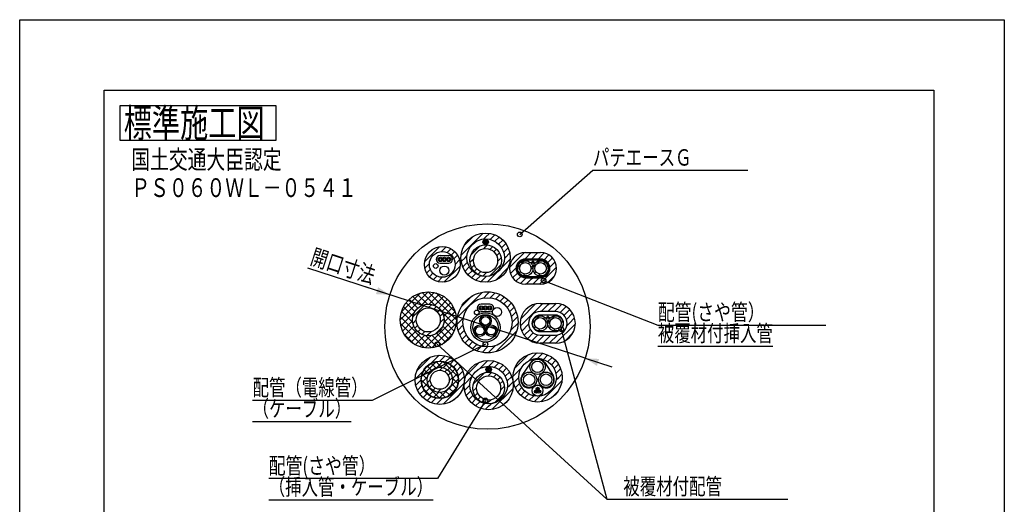
# Model space of a CAD drawing. Extents: x 4999 to 5919, y -4536 to 726.
# Drawn here: x 4999 to 5839, y -1047 to -634 of the extents above; entities that cross this region are included whole.
import ezdxf
from ezdxf.enums import TextEntityAlignment as Align

# ---------------------------------------------------------------- set-up
doc = ezdxf.new("R2010")
doc.units = 0
doc.header["$LTSCALE"] = 4
doc.header["$PDMODE"] = 65
doc.header["$PDSIZE"] = 0.2
doc.layers.get('DEFPOINTS').update_dxf_attribs({"linetype": 'CONTINUOUS'})
doc.layers.add('1', color=7, linetype='CONTINUOUS')
doc.layers.add('14', color=7, linetype='CONTINUOUS')
doc.styles.add('MDRAFSTD', font='TXT', dxfattribs={"bigfont": 'BIGFONT'})
doc.dimstyles.get("Standard").update_dxf_attribs({"dimscale": 4, "dimtxt": 5, "dimasz": 3, "dimexe": 1, "dimexo": 1, "dimgap": 1, "dimtad": 1, "dimcen": 0.09, "dimclrd": 1, "dimclre": 1, "dimclrt": 7, "dimazin": 3, "dimtfac": 1, "dimtofl": 0, "dimtmove": 0, "dimatfit": 3})

# ---------------------------------------------------------------- blocks, each defined once
blk = doc.blocks.new('*X89', base_point=(5419.04, -891.49))
at = {"layer": '1', "color": 7, "linetype": 'CONTINUOUS'}
for p, q in [((5372.39, -887.23), (5393.77, -865.85)), ((5375.59, -878.37), (5384.91, -869.05)), ((5394.48, -870.8), (5398.04, -867.24)), ((5398.04, -867.24), (5399.73, -865.55)), ((5400.32, -870.62), (5404.6, -866.34)), ((5404.93, -871.66), (5408.78, -867.82)), ((5408.79, -873.46), (5412.42, -869.83)), ((5412.05, -875.85), (5415.59, -872.31)), ((5414.76, -878.8), (5418.33, -875.24)), ((5416.92, -882.3), (5420.62, -878.6)), ((5373.78, -891.49), (5377.34, -887.94)), ((5418.42, -886.45), (5422.42, -882.46)), ((5419.04, -891.49), (5423.63, -886.9)), ((5372.09, -893.18), (5373.78, -891.49)), ((5372.88, -898.06), (5377.16, -893.77)), ((5417.91, -898.28), (5424.03, -892.16)), ((5374.36, -902.23), (5378.2, -898.39)), ((5376.37, -905.87), (5380, -902.25)), ((5378.86, -909.05), (5382.4, -905.51)), ((5405.42, -916.42), (5422.97, -898.88)), ((5381.78, -911.78), (5385.34, -908.22)), ((5385.14, -914.07), (5388.84, -910.37)), ((5389, -915.87), (5392.99, -911.88)), ((5393.45, -917.09), (5398.04, -912.49)), ((5398.7, -917.49), (5404.82, -911.37))]:
    blk.add_line(p, q, dxfattribs=at)
blk = doc.blocks.new('*X90', base_point=(5347.54, -879.24))
at = {"layer": '1', "color": 7, "linetype": 'CONTINUOUS'}
for p, q in [((5334.31, -886.82), (5344.87, -876.26)), ((5347.54, -879.24), (5350.47, -876.32)), ((5352.12, -880.32), (5354.51, -877.93)), ((5355.3, -882.8), (5357.6, -880.5)), ((5334.36, -892.42), (5337.29, -889.49)), ((5357.32, -886.43), (5359.84, -883.92)), ((5357.5, -891.91), (5359.92, -889.49)), ((5359.92, -889.49), (5361, -888.42)), ((5335.98, -896.46), (5338.37, -894.07)), ((5338.54, -899.56), (5340.85, -897.25)), ((5353.43, -901.64), (5359.69, -895.38)), ((5341.97, -901.79), (5344.48, -899.28)), ((5346.46, -902.95), (5347.54, -901.87)), ((5347.54, -901.87), (5349.96, -899.46))]:
    blk.add_line(p, q, dxfattribs=at)
blk = doc.blocks.new('*X91', base_point=(5347.54, -865.49))
at = {"layer": '1', "color": 7, "linetype": 'CONTINUOUS'}
for p, q in [((5323.54, -889.49), (5347.54, -865.49)), ((5324.46, -882.92), (5340.97, -866.41)), ((5331.27, -871.85), (5338.71, -879.29)), ((5334.45, -869.38), (5342.18, -877.1)), ((5338.14, -867.41), (5346.75, -876.02)), ((5341.02, -877.68), (5347.54, -871.15)), ((5342.43, -866.04), (5347.54, -871.15)), ((5347.54, -865.49), (5371.54, -889.49)), ((5347.54, -871.15), (5352.65, -866.04)), ((5347.54, -871.15), (5354.07, -877.68)), ((5348.33, -876.02), (5356.94, -867.41)), ((5352.9, -877.1), (5360.63, -869.38)), ((5354.12, -866.41), (5370.62, -882.92)), ((5356.38, -879.29), (5363.81, -871.85)), ((5326.34, -878.24), (5334.42, -886.32)), ((5328.56, -874.8), (5336.1, -882.33)), ((5358.99, -882.33), (5366.52, -874.8)), ((5360.66, -886.32), (5368.74, -878.24)), ((5323.68, -886.89), (5326.29, -889.49)), ((5324.09, -894.6), (5329.2, -889.49)), ((5324.67, -882.22), (5331.94, -889.49)), ((5326.29, -889.49), (5347.54, -910.75)), ((5329.2, -889.49), (5335.72, -882.97)), ((5331.94, -889.49), (5334.24, -891.79)), ((5347.54, -910.75), (5368.8, -889.49)), ((5359.36, -882.97), (5365.88, -889.49)), ((5360.85, -891.79), (5363.14, -889.49)), ((5363.14, -889.49), (5370.41, -882.22)), ((5365.88, -889.49), (5370.99, -894.6)), ((5368.8, -889.49), (5371.4, -886.89)), ((5323.74, -892.61), (5344.43, -913.29)), ((5325.46, -898.89), (5334.06, -890.29)), ((5327.42, -902.58), (5335.15, -894.86)), ((5329.9, -905.76), (5337.33, -898.33)), ((5350.66, -913.29), (5371.34, -892.61)), ((5357.75, -898.33), (5365.18, -905.76)), ((5359.93, -894.86), (5367.66, -902.58)), ((5361.02, -890.29), (5369.63, -898.89)), ((5326.48, -901), (5336.03, -910.56)), ((5332.85, -908.47), (5340.38, -900.94)), ((5336.29, -910.69), (5344.36, -902.61)), ((5340.27, -912.37), (5347.54, -905.09)), ((5345.25, -902.8), (5347.54, -905.09)), ((5347.54, -905.09), (5349.84, -902.8)), ((5347.54, -905.09), (5354.82, -912.37)), ((5350.72, -902.61), (5358.8, -910.69)), ((5354.7, -900.94), (5362.23, -908.47)), ((5359.05, -910.56), (5368.6, -901)), ((5344.94, -913.35), (5347.54, -910.75)), ((5347.54, -910.75), (5350.15, -913.35))]:
    blk.add_line(p, q, dxfattribs=at)
blk = doc.blocks.new('*X92', base_point=(5369.43, -837.47))
at = {"layer": '1', "color": 7, "linetype": 'CONTINUOUS'}
for p, q in [((5344.39, -839.88), (5357.2, -827.07)), ((5358.76, -831.17), (5362.69, -827.24)), ((5363.62, -831.96), (5366.81, -828.78)), ((5367.06, -834.18), (5370.06, -831.18)), ((5369.43, -837.47), (5372.57, -834.33)), ((5370.47, -842.08), (5374.23, -838.32)), ((5344.56, -845.36), (5348.49, -841.43)), ((5346.1, -849.48), (5349.29, -846.3)), ((5360.88, -857.33), (5374.66, -843.55)), ((5348.5, -852.74), (5351.51, -849.73)), ((5351.66, -855.24), (5354.79, -852.1)), ((5355.64, -856.91), (5359.41, -853.15))]:
    blk.add_line(p, q, dxfattribs=at)
blk = doc.blocks.new('*X93', base_point=(5421.65, -947.21))
at = {"layer": '1', "color": 7, "linetype": 'CONTINUOUS'}
for p, q in [((5421.22, -930.67), (5432.97, -918.92)), ((5433.26, -924.28), (5440.1, -917.44)), ((5440.77, -922.43), (5445.27, -917.93)), ((5445.65, -923.21), (5449.5, -919.35)), ((5449.48, -925.03), (5453.07, -921.44)), ((5419.74, -937.8), (5426.58, -930.97)), ((5452.54, -927.63), (5456.08, -924.09)), ((5454.87, -930.95), (5458.53, -927.29)), ((5456.38, -935.1), (5460.4, -931.08)), ((5420.23, -942.97), (5424.73, -938.47)), ((5456.59, -940.55), (5458.71, -938.43)), ((5458.71, -938.43), (5461.54, -935.6)), ((5421.65, -947.21), (5425.5, -943.35)), ((5423.74, -950.77), (5427.33, -947.18)), ((5443.56, -959.24), (5461.54, -941.26)), ((5426.39, -953.78), (5429.93, -950.24)), ((5429.59, -956.23), (5433.25, -952.58)), ((5433.38, -958.1), (5437.4, -954.08)), ((5437.9, -959.24), (5440.73, -956.41)), ((5440.73, -956.41), (5442.85, -954.29)), ((5452.94, -955.52), (5457.82, -950.64))]:
    blk.add_line(p, q, dxfattribs=at)
blk = doc.blocks.new('*X94', base_point=(5447.8, -891.78))
at = {"layer": '1', "color": 7, "linetype": 'CONTINUOUS'}
for p, q in [((5436.47, -891.8), (5442.35, -885.91)), ((5445.63, -888.29), (5446.78, -887.14)), ((5437.7, -896.23), (5438.85, -895.08)), ((5440.99, -898.59), (5442.33, -897.25)), ((5447.8, -891.78), (5449.14, -890.44))]:
    blk.add_line(p, q, dxfattribs=at)
blk = doc.blocks.new('*X95', base_point=(5460.8, -891.78))
at = {"layer": '1', "color": 7, "linetype": 'CONTINUOUS'}
for p, q in [((5449.47, -891.8), (5455.35, -885.91)), ((5458.63, -888.29), (5459.78, -887.14)), ((5450.7, -896.23), (5451.85, -895.08)), ((5453.99, -898.59), (5455.33, -897.25)), ((5460.8, -891.78), (5462.14, -890.44))]:
    blk.add_line(p, q, dxfattribs=at)
blk = doc.blocks.new('*X96', base_point=(5449.44, -882.39))
at = {"layer": '1', "color": 7, "linetype": 'CONTINUOUS'}
for p, q in [((5426.4, -888.46), (5439.01, -875.85)), ((5428.13, -892.39), (5445.13, -875.39)), ((5443.78, -882.39), (5449.44, -876.73)), ((5449.44, -876.73), (5450.78, -875.39)), ((5449.44, -882.39), (5456.43, -875.39)), ((5455.1, -882.39), (5461.25, -876.24)), ((5459.93, -883.22), (5465.08, -878.06)), ((5463.24, -885.56), (5468.19, -880.6)), ((5465.38, -889.08), (5470.63, -883.83)), ((5467.72, -892.39), (5472.31, -887.8)), ((5426.07, -894.45), (5428.13, -892.39)), ((5427.25, -898.92), (5432.97, -893.2)), ((5429.3, -902.53), (5434.34, -897.49)), ((5456.39, -909.38), (5472.93, -892.83)), ((5465.74, -894.37), (5467.72, -892.39)), ((5432.05, -905.44), (5437.03, -900.45)), ((5435.48, -907.66), (5440.95, -902.19)), ((5439.72, -909.08), (5446.41, -902.39)), ((5445.07, -909.39), (5449.44, -905.01)), ((5449.44, -905.01), (5452.07, -902.39)), ((5450.72, -909.39), (5457.92, -902.19)), ((5464.15, -907.27), (5470.82, -900.6))]:
    blk.add_line(p, q, dxfattribs=at)
blk = doc.blocks.new('*X97', base_point=(5379.9, -953.77))
at = {"layer": '1', "color": 7, "linetype": 'CONTINUOUS'}
for p, q in [((5379.47, -937.23), (5391.22, -925.48)), ((5391.52, -930.84), (5398.36, -924)), ((5399.02, -928.99), (5403.53, -924.49)), ((5403.9, -929.77), (5407.76, -925.92)), ((5407.73, -931.6), (5411.33, -928.01)), ((5410.79, -934.2), (5414.33, -930.66)), ((5377.99, -944.37), (5384.83, -937.53)), ((5413.13, -937.52), (5416.79, -933.86)), ((5414.63, -941.67), (5418.66, -937.65)), ((5378.48, -949.54), (5382.98, -945.03)), ((5401.81, -965.8), (5419.79, -947.82)), ((5414.84, -947.12), (5416.96, -944.99)), ((5416.96, -944.99), (5419.79, -942.17)), ((5379.9, -953.77), (5383.76, -949.92)), ((5381.99, -957.34), (5385.59, -953.74)), ((5384.65, -960.34), (5388.19, -956.8)), ((5387.85, -962.8), (5391.51, -959.14)), ((5391.63, -964.67), (5395.66, -960.65)), ((5396.16, -965.8), (5398.98, -962.98)), ((5398.98, -962.98), (5401.11, -960.85)), ((5411.19, -962.08), (5416.07, -957.2))]:
    blk.add_line(p, q, dxfattribs=at)
blk = doc.blocks.new('*X98', base_point=(5388.12, -941.95))
at = {"layer": '1', "color": 7, "linetype": 'CONTINUOUS'}
for p, q in [((5385.9, -944.17), (5395.65, -934.41)), ((5398.46, -937.26), (5398.98, -936.74)), ((5398.98, -936.74), (5401.49, -934.23)), ((5403.22, -938.16), (5405.63, -935.75)), ((5406.5, -940.53), (5408.8, -938.23)), ((5385.72, -950), (5388.23, -947.49)), ((5388.23, -947.49), (5388.75, -946.98)), ((5408.64, -944.05), (5411.12, -941.58)), ((5409.08, -949.27), (5410.85, -947.49)), ((5410.85, -947.49), (5412.39, -945.95)), ((5387.23, -954.14), (5389.65, -951.73)), ((5389.72, -957.32), (5392.02, -955.02)), ((5403.96, -960.04), (5411.53, -952.48)), ((5393.06, -959.63), (5395.54, -957.15)), ((5397.44, -960.91), (5398.98, -959.37)), ((5398.98, -959.37), (5400.76, -957.59))]:
    blk.add_line(p, q, dxfattribs=at)
blk = doc.blocks.new('*X99', base_point=(5399.15, -933.57))
at = {"layer": '1', "color": 7, "linetype": 'CONTINUOUS'}
for p, q in [((5400.66, -932.05), (5401.29, -931.42)), ((5398.74, -933.98), (5398.98, -933.73)), ((5398.98, -933.73), (5399.36, -933.35))]:
    blk.add_line(p, q, dxfattribs=at)
blk = doc.blocks.new('*X100', base_point=(5398.18, -932.13))
at = {"layer": '1', "color": 7, "linetype": 'CONTINUOUS'}
blk.add_line((5397.97, -932.34), (5398.39, -931.92), dxfattribs=at)
blk = doc.blocks.new('*X101', base_point=(5435.45, -837.55))
at = {"layer": '1', "color": 7, "linetype": 'CONTINUOUS'}
for p, q in [((5416.8, -844.89), (5429.68, -832.01)), ((5429.78, -837.57), (5435.35, -831.99)), ((5435.45, -837.55), (5441.01, -831.99)), ((5441.11, -837.55), (5446.32, -832.34)), ((5446.21, -838.11), (5450.34, -833.98)), ((5449.47, -840.51), (5453.41, -836.56)), ((5417.51, -849.84), (5421.85, -845.49)), ((5421.85, -845.49), (5422.36, -844.98)), ((5442.29, -858.99), (5455.79, -845.49)), ((5451.16, -844.47), (5455.62, -840.01)), ((5455.79, -845.49), (5456.75, -844.53)), ((5419.45, -853.55), (5423.46, -849.55)), ((5422.29, -856.37), (5426.3, -852.36)), ((5426.02, -858.3), (5430.88, -853.44)), ((5430.98, -858.99), (5435.45, -854.52)), ((5435.45, -854.52), (5436.54, -853.44)), ((5436.64, -858.99), (5442.19, -853.44)), ((5449.42, -857.52), (5455.31, -851.63))]:
    blk.add_line(p, q, dxfattribs=at)
blk = doc.blocks.new('*X102', base_point=(5435.15, -844.89))
at = {"layer": '1', "color": 7, "linetype": 'CONTINUOUS'}
for p, q in [((5423.81, -844.91), (5429.7, -839.02)), ((5432.98, -841.4), (5434.13, -840.25)), ((5435.15, -844.89), (5436.49, -843.55)), ((5425.04, -849.34), (5426.19, -848.19)), ((5428.34, -851.7), (5429.68, -850.36))]:
    blk.add_line(p, q, dxfattribs=at)
blk = doc.blocks.new('*X103', base_point=(5448.15, -844.89))
at = {"layer": '1', "color": 7, "linetype": 'CONTINUOUS'}
for p, q in [((5436.81, -844.91), (5442.7, -839.02)), ((5445.98, -841.4), (5447.13, -840.25)), ((5448.15, -844.89), (5449.49, -843.55)), ((5438.04, -849.34), (5439.19, -848.19)), ((5441.34, -851.7), (5442.68, -850.36))]:
    blk.add_line(p, q, dxfattribs=at)
blk = doc.blocks.new('*X104', base_point=(5415.49, -845.17))
at = {"layer": '1', "color": 7, "linetype": 'CONTINUOUS'}
for p, q in [((5375.53, -834.23), (5394.24, -815.51)), ((5378.27, -825.83), (5385.85, -818.25)), ((5394.95, -820.46), (5396.41, -819)), ((5396.41, -819), (5399.75, -815.66)), ((5400.21, -820.85), (5404.18, -816.89)), ((5404.27, -822.46), (5407.9, -818.82)), ((5407.51, -824.87), (5411.05, -821.33)), ((5410.04, -828), (5413.64, -824.39)), ((5411.77, -831.92), (5415.67, -828.02)), ((5375.68, -839.73), (5379.01, -836.4)), ((5379.01, -836.4), (5380.48, -834.93)), ((5409.71, -845.3), (5417.38, -837.63)), ((5412.4, -836.95), (5412.95, -836.4)), ((5412.95, -836.4), (5417.02, -832.33)), ((5376.9, -844.16), (5380.87, -840.2)), ((5378.84, -847.89), (5382.47, -844.25)), ((5381.35, -851.03), (5384.89, -847.49)), ((5405.19, -855.48), (5415.49, -845.17)), ((5384.41, -853.63), (5388.02, -850.02)), ((5388.04, -855.65), (5391.94, -851.76)), ((5392.35, -857), (5396.41, -852.94)), ((5396.41, -852.94), (5396.96, -852.39)), ((5397.65, -857.36), (5405.32, -849.69))]:
    blk.add_line(p, q, dxfattribs=at)
blk = doc.blocks.new('*X105', base_point=(5407.28, -833.35))
at = {"layer": '1', "color": 7, "linetype": 'CONTINUOUS'}
for p, q in [((5383.73, -834.27), (5391.79, -826.22)), ((5394.9, -828.76), (5396.41, -827.24)), ((5396.41, -827.24), (5398.15, -825.51)), ((5400.01, -829.3), (5402.48, -826.84)), ((5403.49, -831.48), (5405.79, -829.18)), ((5383.03, -840.63), (5384.76, -838.9)), ((5384.76, -838.9), (5386.28, -837.38)), ((5405.82, -834.81), (5408.24, -832.39)), ((5406.64, -839.65), (5407.39, -838.9)), ((5407.39, -838.9), (5409.71, -836.57)), ((5384.35, -844.96), (5386.82, -842.5)), ((5386.7, -848.27), (5389, -845.97)), ((5400.04, -851.9), (5409.42, -842.52)), ((5389.9, -850.72), (5392.33, -848.3)), ((5394.09, -852.2), (5396.41, -849.87)), ((5396.41, -849.87), (5397.17, -849.12))]:
    blk.add_line(p, q, dxfattribs=at)
blk = doc.blocks.new('*X106', base_point=(5396.25, -824.97))
at = {"layer": '1', "color": 7, "linetype": 'CONTINUOUS'}
for p, q in [((5398.14, -823.08), (5398.68, -822.54)), ((5395.88, -825.33), (5396.41, -824.8)), ((5396.41, -824.8), (5396.42, -824.8))]:
    blk.add_line(p, q, dxfattribs=at)
blk = doc.blocks.new('*X107', base_point=(5397.21, -823.54))
at = {"layer": '1', "color": 7, "linetype": 'CONTINUOUS'}
blk.add_line((5397, -823.75), (5397.43, -823.32), dxfattribs=at)
blk = doc.blocks.new('LTEX10', base_point=(5396.29, -910.21))
at = {"layer": '1', "color": 7, "linetype": 'BYBLOCK'}
for p, q in [((5396.29, -910.21), (5299.57, -958)), ((5299.57, -958), (5197.69, -958)), ((5197.69, -976), (5281.8, -976))]:
    blk.add_line(p, q, dxfattribs=at)
blk.add_circle((5396.29, -910.21), 2, dxfattribs=at)
at = {"layer": '1', "color": 7, "linetype": 'CONTINUOUS', "style": 'MDRAFSTD', "oblique": 15}
for s, width, p, p2 in [('配管（電線管）', 0.873928, (5197.69, -954), (5295.81, -954)), ('（ケーブル）', 0.877027, (5197.69, -972), (5281.8, -972))]:
    blk.add_text(s, height=14, dxfattribs=dict(at, width=width)).set_placement(p, p2, align=Align.FIT)
blk = doc.blocks.new('LTEX11', base_point=(5460.91, -897.36))
at = {"layer": '1', "color": 7, "linetype": 'BYBLOCK'}
for p, q in [((5460.91, -897.36), (5499.8, -1042.35)), ((5499.8, -1042.35), (5654.05, -1042.35))]:
    blk.add_line(p, q, dxfattribs=at)
blk.add_circle((5460.91, -897.36), 2, dxfattribs=at)
at = {"layer": '1', "color": 7, "linetype": 'CONTINUOUS', "style": 'MDRAFSTD', "oblique": 15, "width": 0.873928}
blk.add_text('\u3000被覆材付配管', height=14, dxfattribs=at).set_placement((5499.8, -1038.35), (5597.93, -1038.35), align=Align.FIT)
blk = doc.blocks.new('LTEX12', base_point=(5396.29, -958))
at = {"layer": '1', "color": 7, "linetype": 'BYBLOCK'}
for p, q in [((5396.29, -958), (5355.38, -1024.72)), ((5355.38, -1024.72), (5211.45, -1024.72)), ((5211.45, -1042.72), (5351.63, -1042.72))]:
    blk.add_line(p, q, dxfattribs=at)
blk.add_circle((5396.29, -958), 2, dxfattribs=at)
at = {"layer": '1', "color": 7, "linetype": 'CONTINUOUS', "style": 'MDRAFSTD', "oblique": 15}
for s, width, p, p2 in [('配管(さや管）', 0.865461, (5211.45, -1020.72), (5302.56, -1020.72)), ('（挿入管・ケーブル）', 0.868406, (5211.45, -1038.72), (5351.63, -1038.72))]:
    blk.add_text(s, height=14, dxfattribs=dict(at, width=width)).set_placement(p, p2, align=Align.FIT)
blk = doc.blocks.new('*D6')
at = {"layer": '1', "color": 7, "linetype": 'BYBLOCK'}
for p, q in [((5481.26, -922.1), (5244.81, -845.36)), ((5314.81, -868.08), (5291.98, -860.67)), ((5481.26, -922.1), (5504.09, -929.51))]:
    blk.add_line(p, q, dxfattribs=at)
at = {"layer": '1', "color": 7, "linetype": 'CONTINUOUS'}
for points in [[(5302.83, -867.46), (5304.74, -861.55), (5314.81, -868.08)], [(5493.25, -922.72), (5491.33, -928.63), (5481.26, -922.1)]]:
    blk.add_solid(points, dxfattribs=at)
at = {"layer": 'DEFPOINTS', "color": 7, "linetype": 'BYBLOCK'}
for p in [(5314.81, -868.08), (5481.26, -922.1)]:
    blk.add_point(p, dxfattribs=at)
at = {"layer": '1', "color": 7, "linetype": 'CONTINUOUS', "style": 'MDRAFSTD', "width": 0.888046}
blk.add_text('開口寸法', height=14, rotation=342.01956, dxfattribs=at).set_placement((5246.05, -841.56), (5299.38, -858.87), align=Align.FIT)
blk = doc.blocks.new('LLIN1', base_point=(5355.12, -910.21))
at = {"layer": '1', "color": 7, "linetype": 'BYBLOCK'}
blk.add_line((5355.12, -910.21), (5499.8, -1042.35), dxfattribs=at)
blk.add_circle((5355.12, -910.21), 2, dxfattribs=at)
blk = doc.blocks.new('*X108', base_point=(5338.25, -949.27))
at = {"layer": '1', "color": 7, "linetype": 'CONTINUOUS'}
for p, q in [((5337.81, -932.73), (5349.57, -920.98)), ((5349.86, -926.34), (5356.7, -919.5)), ((5357.37, -924.49), (5361.87, -919.99)), ((5362.25, -925.27), (5366.1, -921.42)), ((5366.08, -927.1), (5369.67, -923.5)), ((5369.13, -929.7), (5372.67, -926.16)), ((5371.47, -933.02), (5375.13, -929.36)), ((5336.34, -939.87), (5343.17, -933.03)), ((5372.98, -937.17), (5377, -933.15)), ((5375.31, -940.49), (5378.14, -937.67)), ((5336.82, -945.04), (5341.33, -940.53)), ((5338.25, -949.27), (5342.1, -945.42)), ((5360.16, -961.3), (5378.14, -943.32)), ((5373.19, -942.62), (5375.31, -940.49)), ((5340.34, -952.84), (5343.93, -949.24)), ((5342.99, -955.84), (5346.53, -952.3)), ((5346.19, -958.3), (5349.85, -954.64)), ((5349.98, -960.17), (5354, -956.14)), ((5357.33, -958.48), (5359.45, -956.35)), ((5369.54, -957.58), (5374.41, -952.7)), ((5354.5, -961.3), (5357.33, -958.48))]:
    blk.add_line(p, q, dxfattribs=at)
blk = doc.blocks.new('*X109', base_point=(5357.33, -932.39))
at = {"layer": '1', "color": 7, "linetype": 'CONTINUOUS'}
for p, q in [((5347.21, -936.85), (5353.68, -930.38)), ((5357.33, -932.39), (5359.71, -930.01)), ((5361.7, -933.68), (5363.61, -931.77)), ((5364.43, -936.6), (5366.36, -934.67)), ((5366.2, -940.49), (5367.94, -938.76)), ((5346.84, -942.88), (5349.23, -940.49)), ((5348.6, -946.77), (5350.51, -944.87)), ((5351.5, -949.53), (5353.44, -947.6)), ((5357.33, -949.36), (5358.14, -948.55)), ((5362.35, -950), (5366.83, -945.52)), ((5365.39, -941.3), (5366.2, -940.49)), ((5355.59, -951.1), (5357.33, -949.36))]:
    blk.add_line(p, q, dxfattribs=at)
blk = doc.blocks.new('*X110', base_point=(5345.71, -939.13))
at = {"layer": '1', "color": 7, "linetype": 'CONTINUOUS'}
for p, q in [((5341.91, -937.27), (5354.11, -925.08)), ((5344.13, -931.89), (5347.78, -935.54)), ((5346.73, -928.84), (5350.28, -932.38)), ((5350.07, -926.52), (5353.87, -930.31)), ((5354.26, -925.05), (5359.1, -929.89)), ((5354.79, -930.05), (5359.89, -924.95)), ((5359.81, -924.94), (5372.88, -938.01)), ((5360.33, -930.17), (5364.18, -926.31)), ((5364.05, -932.1), (5367.6, -928.55)), ((5366.66, -935.15), (5370.28, -931.53)), ((5341.79, -943.05), (5346.88, -937.96)), ((5342.31, -935.73), (5346.59, -940)), ((5356.89, -956.24), (5373.07, -940.05)), ((5367.93, -938.72), (5372.77, -943.56)), ((5368.03, -939.44), (5372.19, -935.28)), ((5341.58, -940.65), (5357.17, -956.24)), ((5343.15, -947.35), (5347, -943.49)), ((5343.75, -948.48), (5349.34, -954.07)), ((5345.39, -950.77), (5348.94, -947.22)), ((5364.04, -954.74), (5371.57, -947.21)), ((5365.44, -947.54), (5368.98, -951.09)), ((5367.51, -943.95), (5371.31, -947.75)), ((5348.36, -953.45), (5351.99, -949.82)), ((5352.11, -955.36), (5356.27, -951.19)), ((5357.82, -951.23), (5362.09, -955.51)), ((5362.28, -950.04), (5365.93, -953.69))]:
    blk.add_line(p, q, dxfattribs=at)
blk = doc.blocks.new('LTEX13', base_point=(5425.55, -816.55))
at = {"layer": '1', "color": 7, "linetype": 'BYBLOCK'}
for p, q in [((5425.55, -816.55), (5487.88, -761.95)), ((5487.88, -761.95), (5620.09, -761.95))]:
    blk.add_line(p, q, dxfattribs=at)
blk.add_circle((5425.55, -816.55), 2, dxfattribs=at)
at = {"layer": '1', "color": 7, "linetype": 'CONTINUOUS', "style": 'MDRAFSTD', "oblique": 15, "width": 0.877027}
blk.add_text('パテエースＧ', height=14, dxfattribs=at).set_placement((5487.88, -757.95), (5571.99, -757.95), align=Align.FIT)
blk = doc.blocks.new('LTEX14', base_point=(5445.87, -855.92))
at = {"layer": '1', "color": 7, "linetype": 'BYBLOCK'}
for p, q in [((5445.87, -855.92), (5543.25, -893.81)), ((5543.25, -893.81), (5686.48, -893.81)), ((5543.25, -911.81), (5641.38, -911.81))]:
    blk.add_line(p, q, dxfattribs=at)
blk.add_circle((5445.87, -855.92), 2, dxfattribs=at)
at = {"layer": '1', "color": 7, "linetype": 'CONTINUOUS', "style": 'MDRAFSTD', "oblique": 15}
for s, width, p, p2 in [('配管(さや管）', 0.865461, (5543.25, -889.81), (5634.37, -889.81)), ('被覆材付挿入管', 0.873928, (5543.25, -907.81), (5641.38, -907.81))]:
    blk.add_text(s, height=14, dxfattribs=dict(at, width=width)).set_placement(p, p2, align=Align.FIT)

msp = doc.modelspace()

# ---------------------------------------------------------------- linework, layer by layer
at = {"layer": '1', "color": 7, "linetype": 'CONTINUOUS'}
for p, q in [((5084.44, -706.896), (5084.44, -736.229)), ((5217.773, -706.896), (5084.44, -706.896)), ((5217.773, -736.229), (5217.773, -706.896)), ((5084.44, -736.229), (5217.773, -736.229)), ((5357.572, -834.558), (5364.972, -834.558)), ((5430.287, -831.995), (5443.287, -831.995)), ((5443.287, -837.553), (5430.287, -837.553)), ((5443.287, -838.495), (5430.287, -838.495)), ((5357.572, -841.158), (5364.972, -841.158)), ((5430.287, -852.495), (5443.287, -852.495)), ((5430.287, -853.436), (5443.287, -853.436)), ((5443.287, -858.995), (5430.287, -858.995)), ((5399.988, -875.951), (5392.588, -875.951)), ((5442.94, -875.387), (5455.94, -875.387)), ((5399.988, -882.551), (5392.588, -882.551)), ((5455.94, -882.387), (5442.94, -882.387)), ((5455.94, -885.387), (5442.94, -885.387)), ((5442.94, -899.387), (5455.94, -899.387)), ((5442.94, -902.387), (5455.94, -902.387)), ((5455.94, -909.387), (5442.94, -909.387)), ((5434.641, -925.93), (5427.409, -936.93)), ((5446.765, -925.93), (5453.998, -936.93)), ((5446.886, -925.793), (5454.118, -936.793))]:
    msp.add_line(p, q, dxfattribs=at)
for centre, radius in [((5398.037, -895.09), 87.5), ((5396.414, -836.397), 21), ((5396.414, -836.397), 16), ((5396.414, -823.073), 2.324), ((5396.414, -823.073), 1.724), ((5395.614, -823.535), 0.8), ((5396.414, -822.149), 0.8), ((5396.414, -822.149), 0.3), ((5397.214, -823.535), 0.8), ((5359.472, -842.147), 15.25), ((5359.472, -842.147), 11), ((5396.414, -838.897), 13.5), ((5396.414, -838.897), 10.25), ((5395.614, -823.535), 0.3), ((5397.214, -823.535), 0.3), ((5357.672, -837.858), 1.8), ((5357.672, -837.858), 1), ((5361.272, -837.858), 1.8), ((5361.272, -837.858), 1), ((5364.872, -837.858), 1.8), ((5364.872, -837.858), 1), ((5430.287, -845.495), 6.5), ((5436.787, -839.801), 0.5), ((5443.287, -845.495), 6.5), ((5353.854, -843.495), 2), ((5361.272, -847.345), 3.85), ((5430.287, -845.495), 4.9), ((5435.94, -840.675), 0.5), ((5437.531, -840.675), 0.5), ((5443.287, -845.495), 4.9), ((5347.542, -889.495), 24), ((5398.037, -891.495), 26), ((5398.037, -891.495), 21), ((5347.542, -889.495), 13.5), ((5347.542, -889.495), 10.25), ((5388.848, -883.006), 2), ((5392.688, -879.251), 1.8), ((5392.688, -879.251), 1), ((5396.288, -879.251), 1.8), ((5396.288, -879.251), 1), ((5399.888, -879.251), 1.8), ((5399.888, -879.251), 1), ((5406.243, -882.715), 3.85), ((5396.288, -895.811), 12.5), ((5396.288, -895.811), 10.8), ((5396.288, -890.211), 4.85), ((5396.288, -890.211), 3.65), ((5442.94, -892.387), 6.5), ((5442.94, -892.387), 4.9), ((5448.592, -887.567), 0.5), ((5449.44, -886.693), 0.5), ((5455.94, -892.387), 6.5), ((5450.184, -887.567), 0.5), ((5455.94, -892.387), 4.9), ((5391.438, -898.611), 4.85), ((5391.438, -898.611), 3.65), ((5401.138, -898.611), 4.85), ((5401.138, -898.611), 3.65), ((5357.327, -940.494), 21), ((5440.729, -938.43), 21), ((5440.729, -938.43), 16), ((5440.703, -929.43), 6.5), ((5357.327, -940.494), 16), ((5357.327, -940.494), 15.75), ((5357.327, -940.494), 10.75), ((5398.983, -944.995), 21), ((5398.983, -944.995), 16), ((5398.983, -931.671), 2.324), ((5398.983, -931.671), 1.724), ((5398.183, -932.133), 0.8), ((5398.183, -932.133), 0.3), ((5398.983, -930.747), 0.8), ((5398.983, -930.747), 0.3), ((5399.783, -932.133), 0.8), ((5399.783, -932.133), 0.3), ((5440.703, -929.43), 4.9), ((5357.327, -940.494), 8.1), ((5398.983, -947.495), 13.5), ((5398.983, -947.495), 10.25), ((5433.471, -940.43), 6.5), ((5433.471, -940.43), 4.9), ((5447.935, -940.43), 6.5), ((5447.935, -940.43), 4.9), ((5440.729, -949.722), 4.6), ((5440.729, -948.163), 1.35), ((5440.729, -948.163), 0.55), ((5439.379, -950.501), 1.35), ((5439.379, -950.501), 0.55), ((5442.079, -950.501), 1.35), ((5442.079, -950.501), 0.55)]:
    msp.add_circle(centre, radius, dxfattribs=at)
for centre, radius, start, end in [((5357.572, -837.858), 3.3, 90, 270), ((5364.972, -837.858), 3.3, 270, 90), ((5430.287, -845.495), 13.5, 90, 270), ((5430.287, -845.495), 7.941, 90, 270), ((5430.287, -845.495), 7, 90, 270), ((5443.287, -845.495), 13.5, 270, 90), ((5443.287, -845.495), 7.941, 270, 90), ((5443.287, -845.495), 7, 270, 90), ((5392.588, -879.251), 3.3, 90, 270), ((5399.988, -879.251), 3.3, 270, 90), ((5442.94, -892.387), 17, 90, 270), ((5455.94, -892.387), 17, 270, 90), ((5442.94, -892.387), 10, 90, 270), ((5442.94, -892.387), 7, 90, 270), ((5455.94, -892.387), 10, 270, 90), ((5455.94, -892.387), 7, 270, 90), ((5440.703, -929.43), 7, 30, 150), ((5433.471, -940.43), 7, 150, 306.706093), ((5447.935, -940.43), 7, 233.293907, 30), ((5440.703, -950.131), 5.1, 53.293907, 126.706093)]:
    msp.add_arc(centre, radius, start, end, dxfattribs=at)
at = {"layer": '14', "color": 7, "linetype": 'CONTINUOUS'}
for p, q in [((4999.107, -633.562), (5838.707, -633.562)), ((4999.107, -1817.562), (4999.107, -633.562)), ((5838.707, -633.562), (5838.707, -1817.562)), ((5071.107, -693.562), (5778.707, -693.562)), ((5071.107, -1757.562), (5071.107, -693.562)), ((5778.707, -693.562), (5778.707, -1757.562))]:
    msp.add_line(p, q, dxfattribs=at)

# ---------------------------------------------------------------- block references
at = {"layer": '1', "color": 7, "linetype": 'CONTINUOUS'}
for name, p in [('LTEX13', (5425.547, -816.549)), ('*X104', (5415.492, -845.173)), ('*X106', (5396.247, -824.969)), ('*X92', (5369.428, -837.469)), ('*X105', (5407.279, -833.349)), ('*X107', (5397.214, -823.535)), ('*X101', (5435.449, -837.553)), ('*X102', (5435.15, -844.887)), ('*X103', (5448.15, -844.887)), ('LTEX14', (5445.875, -855.924)), ('*X91', (5347.542, -865.495)), ('*X89', (5419.037, -891.495)), ('*X90', (5347.542, -879.245)), ('*X96', (5449.44, -882.387)), ('*X94', (5447.802, -891.78)), ('*X95', (5460.802, -891.78)), ('LTEX11', (5460.911, -897.356)), ('LTEX10', (5396.288, -910.206)), ('LLIN1', (5355.125, -910.206)), ('*X108', (5338.248, -949.269)), ('*X93', (5421.651, -947.206)), ('*X110', (5345.712, -939.128)), ('*X109', (5357.327, -932.394)), ('*X97', (5379.904, -953.77)), ('*X100', (5398.183, -932.133)), ('*X99', (5399.15, -933.566)), ('*X98', (5388.118, -941.947)), ('LTEX12', (5396.288, -958.004))]:
    msp.add_blockref(name, p, dxfattribs=at)

# ---------------------------------------------------------------- texts
at = {"layer": '1', "color": 7, "linetype": 'CONTINUOUS', "style": 'MDRAFSTD', "oblique": 15, "width": 0.881402}
msp.add_text('標準施工図', height=24, dxfattribs=at).set_placement((5087.815, -733.562), (5207.968, -733.562), align=Align.FIT)
at = {"layer": '1', "color": 7, "linetype": 'CONTINUOUS', "style": 'MDRAFSTD'}
for s, width, p, p2 in [('%%u国土交通大臣認定', 0.871619, (5094.292, -760.682), (5222.454, -760.682)), ('%%uＰＳ０６０ＷＬ－０５４１', 0.866277, (5094.292, -784.682), (5286.536, -784.682))]:
    msp.add_text(s, height=16, dxfattribs=dict(at, width=width)).set_placement(p, p2, align=Align.FIT)

# ---------------------------------------------------------------- dimensions: what is measured, and where the dimension line sits
at = {"layer": '1', "color": 7, "linetype": 'CONTINUOUS'}
dim = msp.add_diameter_dim_2p(p1=(5481.264, -922.1), p2=(5314.81, -868.079), text='開口寸法', dimstyle='STANDARD', dxfattribs=at)
dim.commit()
dim.dimension.update_dxf_attribs({"geometry": '*D6', "text_midpoint": (5401.433, -884.627)})

doc.saveas('drawing.dxf')
